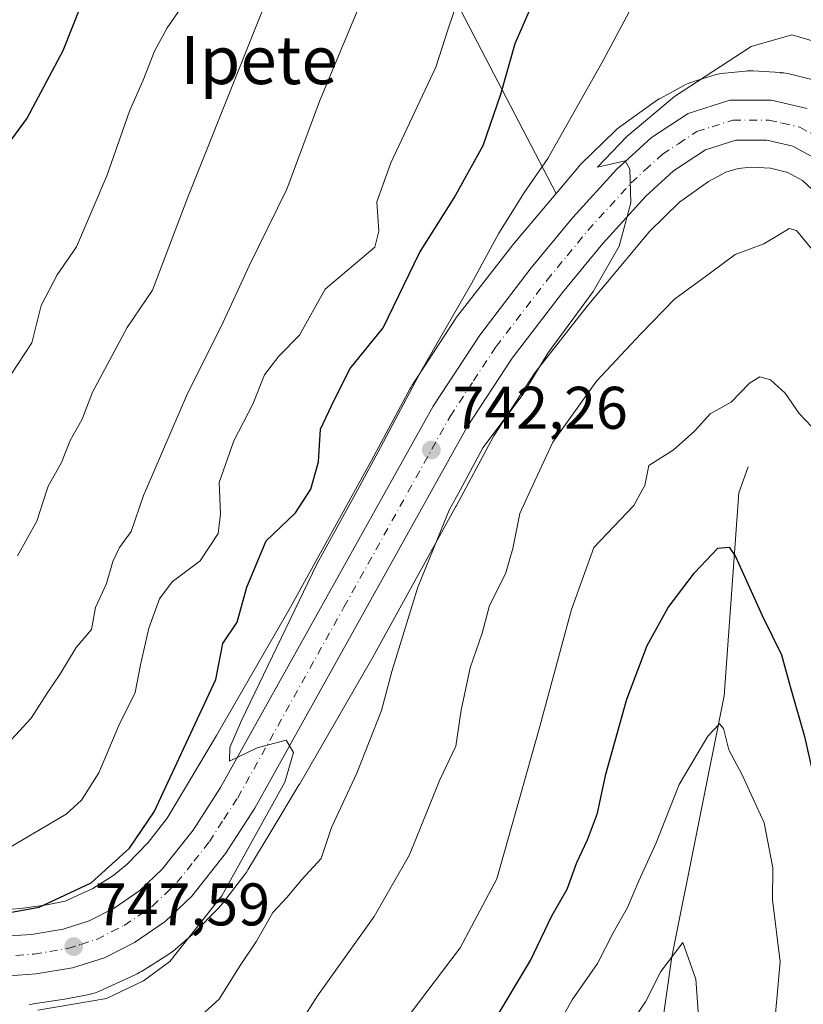
# Model space of a CAD drawing. Units: metres. Extents: x 624045 to 627487, y 4754999 to 4757376.
# Drawn here: x 625366 to 625497, y 4755416 to 4755580 of the extents above; entities that cross this region are included whole.
import ezdxf
from ezdxf.enums import TextEntityAlignment as Align

# ---------------------------------------------------------------- set-up
doc = ezdxf.new("R2010")
doc.units = ezdxf.units.M
doc.header["$MEASUREMENT"] = 0
doc.linetypes.add('DGN Style 4', pattern=[2.638475, 1.318413, -0.659207, 0.001648, -0.659207])
for name, color, linetype, lineweight in [('Arbolado forestal CxS', 92, 'Continuous', 0), ('Carretera de calzada única Cxs', 7, 'Continuous', 13), ('Carretera de calzada única eje', 7, 'DGN Style 4', 0), ('Corriente natural lineal', 142, 'Continuous', 13), ('Curva de nivel maestra', 30, 'Continuous', 30), ('Curva de nivel normal', 30, 'Continuous', 0), ('Instalación de energía eléctrica Cxs', 135, 'Continuous', 0), ('Núcleo urbano CxS', 7, 'Continuous', 0), ('Prado CxS', 92, 'Continuous', 0), ('Punto de cota en terreno', 7, 'Continuous', 0), ('Rótulo de punto de cota en terreno', 7, 'Continuous', 0), ('Texto cartográfico', 7, 'Continuous', 0)]:
    doc.layers.add(name, color=color, linetype=linetype, lineweight=lineweight)
doc.styles.add('Style-Arial', font='txt')

# ---------------------------------------------------------------- blocks, each defined once
blk = doc.blocks.new('5PATER')
at = {"layer": 'Instalación de energía eléctrica Cxs', "linetype": 'Continuous', "lineweight": 0}
h = blk.add_hatch(color=51, dxfattribs=at)
edge = h.paths.add_edge_path()
edge.add_ellipse((0, 0), major_axis=(-0.11, -0.111), ratio=0.999422, start_angle=0, end_angle=360)

msp = doc.modelspace()

# ---------------------------------------------------------------- linework, layer by layer
at = {"layer": 'Arbolado forestal CxS', "color": 92, "linetype": 'Continuous', "lineweight": 0}
for points in [[(625277.6601, 4755627.0565, 773.397), (625285.9851, 4755601.2387, 772.2161), (625297.1659, 4755587.5685, 774.089), (625319.6507, 4755579.2891, 777.1114), (625315.0877, 4755535.9685, 771.4602), (625290.8655, 4755537.8479, 765.5951), (625288.2027, 4755526.3745, 763.4647), (625288.2023, 4755511.5307, 761.5451), (625295.0529, 4755496.6871, 761.184), (625307.8195, 4755481.5197, 761.6057), (625313.8991, 4755484.7957, 763.4259), (625342.7533, 4755500.5151, 769.326), (625360.0819, 4755512.9599, 770.3612), (625356.7049, 4755587.3157, 779.6105), (625391.0877, 4755584.2671, 771.4467), (625409.1107, 4755622.5707, 770.2013), (625425.2325, 4755650.7775, 767.284), (625434.6869, 4755590.7745, 758.5244), (625455.3847, 4755550.9889, 743.804)], [(625434.6869, 4755590.7745, 758.5244), (625455.3847, 4755550.9889, 743.804), (625448.1949, 4755542.3991, 743.5678), (625448.0225, 4755542.1859, 743.5808), (625439.0323, 4755530.6651, 745.1486), (625438.9925, 4755530.6137, 745.16), (625438.6875, 4755530.1881, 745.2442), (625438.6315, 4755530.1033, 745.259), (625431.4423, 4755519.0425, 746.5392), (625431.2219, 4755518.6829, 746.5339), (625431.1087, 4755518.4803, 746.5257), (625424.6531, 4755506.5113, 746.6096), (625411.1875, 4755482.0597, 747.0641), (625398.8807, 4755460.6979, 749.1564), (625394.2001, 4755452.8939, 749.7516), (625390.6313, 4755446.9663, 749.9053), (625387.4785, 4755442.8803, 750.1962), (625383.9709, 4755439.2873, 750.2975), (625381.7625, 4755437.4341, 750.5174), (625378.2989, 4755435.2537, 750.5764), (625373.6591, 4755433.1209, 750.9971), (625370.6489, 4755432.5283, 751.346), (625366.3203, 4755431.8777, 751.5265), (625361.7585, 4755431.5907, 751.935)], [(625367.6907, 4755415.9323, 746.9048), (625368.2117, 4755415.9837, 746.9359), (625368.3569, 4755416.0041, 746.9481), (625373.2059, 4755416.7331, 747.3177), (625373.5615, 4755416.7947, 747.3377), (625377.6815, 4755417.6057, 747.5392), (625377.6971, 4755417.6087, 747.5371), (625378.2069, 4755417.7277, 747.4701), (625378.7079, 4755417.8795, 747.4102), (625379.1979, 4755418.0639, 747.3587), (625379.4779, 4755418.1863, 747.3331), (625385.4579, 4755420.9353, 747.028), (625385.6549, 4755421.0289, 747.0306), (625386.1165, 4755421.2757, 747.0511), (625386.3785, 4755421.4337, 747.0728), (625390.7485, 4755424.1847, 746.7614), (625390.9311, 4755424.3031, 746.7444), (625391.3567, 4755424.6081, 746.7156), (625391.6297, 4755424.8271, 746.7063), (625394.5607, 4755427.2871, 746.4499), (625394.6923, 4755427.4001, 746.4432), (625395.0745, 4755427.7579, 746.384), (625395.1421, 4755427.8263, 746.3714), (625399.2523, 4755432.0361, 745.8175), (625399.5425, 4755432.3499, 745.7768), (625399.8617, 4755432.7377, 745.7124), (625403.5807, 4755437.5575, 745.3656), (625403.5937, 4755437.5745, 745.3614), (625403.8987, 4755437.9999, 745.2732), (625404.1009, 4755438.3185, 745.2255), (625407.9111, 4755444.6475, 745.0904), (625407.9179, 4755444.6589, 745.0895), (625412.6381, 4755452.5287, 744.9906), (625412.7055, 4755452.6433, 744.969), (625412.7093, 4755452.6499, 744.9678), (625425.0899, 4755474.1397, 743.1756), (625425.1655, 4755474.2741, 743.1605), (625438.6851, 4755498.8237, 741.2436), (625438.7187, 4755498.8851, 741.2379), (625445.0357, 4755510.5973, 740.7822), (625451.8585, 4755521.0943, 740.7996), (625460.5521, 4755532.2347, 740.4944), (625463.3823, 4755535.6159, 740.3049), (625470.9797, 4755544.6927, 739.9866), (625475.9329, 4755549.5411, 739.7342), (625480.7571, 4755552.9853, 739.3578), (625483.6241, 4755554.5399, 739.1206), (625485.6927, 4755555.1639, 738.9163), (625487.8181, 4755555.3681, 738.697), (625491.0377, 4755555.1703, 738.3395), (625493.9567, 4755554.4583, 737.9683), (625496.3633, 4755553.1129, 737.5101), (625497.9703, 4755551.6575, 737.1244)], [(625367.6907, 4755415.9323, 746.9048), (625368.2117, 4755415.9837, 746.9359), (625368.3569, 4755416.0041, 746.9481), (625373.2059, 4755416.7331, 747.3177), (625373.5615, 4755416.7947, 747.3377), (625377.6815, 4755417.6057, 747.5392), (625377.6971, 4755417.6087, 747.5371), (625378.2069, 4755417.7277, 747.4701), (625378.7079, 4755417.8795, 747.4102), (625379.1979, 4755418.0639, 747.3587), (625379.4779, 4755418.1863, 747.3331), (625385.4579, 4755420.9353, 747.028), (625385.6549, 4755421.0289, 747.0306), (625386.1165, 4755421.2757, 747.0511), (625386.3785, 4755421.4337, 747.0728), (625390.7485, 4755424.1847, 746.7614), (625390.9311, 4755424.3031, 746.7444), (625391.3567, 4755424.6081, 746.7156), (625391.6297, 4755424.8271, 746.7063), (625394.5607, 4755427.2871, 746.4499), (625394.6923, 4755427.4001, 746.4432), (625395.0745, 4755427.7579, 746.384), (625395.1421, 4755427.8263, 746.3714), (625399.2523, 4755432.0361, 745.8175), (625399.5425, 4755432.3499, 745.7768), (625399.8617, 4755432.7377, 745.7124), (625403.5807, 4755437.5575, 745.3656), (625403.5937, 4755437.5745, 745.3614), (625403.8987, 4755437.9999, 745.2732), (625404.1009, 4755438.3185, 745.2255), (625407.9111, 4755444.6475, 745.0904), (625407.9179, 4755444.6589, 745.0895), (625412.6381, 4755452.5287, 744.9906), (625412.7055, 4755452.6433, 744.969), (625412.7093, 4755452.6499, 744.9678), (625425.0899, 4755474.1397, 743.1756), (625425.1655, 4755474.2741, 743.1605), (625438.6851, 4755498.8237, 741.2436), (625438.7187, 4755498.8851, 741.2379), (625445.0357, 4755510.5973, 740.7822), (625451.8585, 4755521.0943, 740.7996), (625460.5521, 4755532.2347, 740.4944), (625463.3823, 4755535.6159, 740.3049), (625470.9797, 4755544.6927, 739.9866), (625475.9329, 4755549.5411, 739.7342), (625480.7571, 4755552.9853, 739.3578), (625483.6241, 4755554.5399, 739.1206), (625485.6927, 4755555.1639, 738.9163), (625487.8181, 4755555.3681, 738.697), (625491.0377, 4755555.1703, 738.3395), (625493.9567, 4755554.4583, 737.9683), (625496.3633, 4755553.1129, 737.5101), (625497.9703, 4755551.6575, 737.1244)], [(625361.7585, 4755431.5907, 751.935), (625366.3203, 4755431.8777, 751.5265), (625370.6489, 4755432.5283, 751.346), (625373.6591, 4755433.1209, 750.9971), (625378.2989, 4755435.2537, 750.5764), (625381.7625, 4755437.4341, 750.5174), (625383.9709, 4755439.2873, 750.2975), (625387.4785, 4755442.8803, 750.1962), (625390.6313, 4755446.9663, 749.9053), (625394.2001, 4755452.8939, 749.7516), (625398.8807, 4755460.6979, 749.1564), (625411.1875, 4755482.0597, 747.0641), (625424.6531, 4755506.5113, 746.6096), (625431.1087, 4755518.4803, 746.5257), (625431.2219, 4755518.6829, 746.5339), (625431.4423, 4755519.0425, 746.5392), (625438.6315, 4755530.1033, 745.259), (625438.6875, 4755530.1881, 745.2442), (625438.9925, 4755530.6137, 745.16), (625439.0323, 4755530.6651, 745.1486), (625448.0225, 4755542.1859, 743.5808), (625448.1949, 4755542.3991, 743.5678), (625455.3847, 4755550.9889, 743.804)]]:
    msp.add_polyline3d(points, dxfattribs=at)
at = {"layer": 'Carretera de calzada única Cxs', "color": 7, "linetype": 'Continuous', "lineweight": 13}
for points in [[(625362.6401, 4755427.2501, 753.1787), (625368.1001, 4755427.5901, 753.2481), (625373.3301, 4755428.4801, 751.8442), (625377.6701, 4755429.8501, 751.7106), (625381.8201, 4755431.9601, 751.4419), (625386.1201, 4755434.8901, 750.8075), (625389.8201, 4755438.4401, 750.0881), (625394.9601, 4755444.9701, 749.3607), (625399.5501, 4755452.0701, 749.8822), (625434.8901, 4755515.5701, 748.5824), (625442.6701, 4755527.3901, 746.3376), (625451.2501, 4755538.5901, 743.7515), (625458.1601, 4755546.9901, 741.2502), (625465.4201, 4755554.9901, 740.7553), (625471.2601, 4755560.3001, 740.5099), (625477.3701, 4755564.3101, 740.908), (625484.2601, 4755566.5101, 744.5891), (625491.1701, 4755566.5001, 741.454), (625497.1401, 4755565.1501, 739.7894)], [(625362.6401, 4755427.2501, 753.1787), (625368.1001, 4755427.5901, 753.2481), (625373.3301, 4755428.4801, 751.8442), (625377.6701, 4755429.8501, 751.7106), (625381.8201, 4755431.9601, 751.4419), (625386.1201, 4755434.8901, 750.8075), (625389.8201, 4755438.4401, 750.0881), (625394.9601, 4755444.9701, 749.3607), (625399.5501, 4755452.0701, 749.8822), (625434.8901, 4755515.5701, 748.5824), (625442.6701, 4755527.3901, 746.3376), (625451.2501, 4755538.5901, 743.7515), (625458.1601, 4755546.9901, 741.2502), (625465.4201, 4755554.9901, 740.7553), (625471.2601, 4755560.3001, 740.5099), (625477.3701, 4755564.3101, 740.908), (625484.2601, 4755566.5101, 744.5891), (625491.1701, 4755566.5001, 741.454), (625497.1401, 4755565.1501, 739.7894)], [(625498.9401, 4755556.6001, 737.9799), (625494.7601, 4755558.8801, 738.3061), (625490.4201, 4755559.8601, 738.6623), (625485.2801, 4755559.8801, 739.124), (625480.2501, 4755558.2601, 739.4525), (625474.9101, 4755554.7501, 739.794), (625470.3201, 4755550.5201, 740.0686), (625463.1701, 4755542.6501, 740.5686), (625456.4401, 4755534.4601, 741.1271), (625448.0801, 4755523.5501, 742.0516), (625440.5701, 4755512.1301, 743.0929), (625405.2301, 4755448.6401, 749.2701), (625400.3701, 4755441.0901, 747.4498), (625394.7501, 4755433.9801, 749.2731), (625390.3201, 4755429.7201, 750.2432), (625385.2101, 4755426.2401, 750.2249), (625380.2101, 4755423.6901, 750.0883), (625374.9101, 4755422.0101, 750.5463), (625368.8701, 4755421.0001, 750.4939), (625362.8001, 4755420.6001, 749.5171)], [(625498.9401, 4755556.6001, 737.9799), (625494.7601, 4755558.8801, 738.3061), (625490.4201, 4755559.8601, 738.6623), (625485.2801, 4755559.8801, 739.124), (625480.2501, 4755558.2601, 739.4525), (625474.9101, 4755554.7501, 739.794), (625470.3201, 4755550.5201, 740.0686), (625463.1701, 4755542.6501, 740.5686), (625456.4401, 4755534.4601, 741.1271), (625448.0801, 4755523.5501, 742.0516), (625440.5701, 4755512.1301, 743.0929), (625405.2301, 4755448.6401, 749.2701), (625400.3701, 4755441.0901, 747.4498), (625394.7501, 4755433.9801, 749.2731), (625390.3201, 4755429.7201, 750.2432), (625385.2101, 4755426.2401, 750.2249), (625380.2101, 4755423.6901, 750.0883), (625374.9101, 4755422.0101, 750.5463), (625368.8701, 4755421.0001, 750.4939), (625362.8001, 4755420.6001, 749.5171)]]:
    msp.add_polyline3d(points, dxfattribs=at)
at = {"layer": 'Carretera de calzada única eje', "color": 7, "linetype": 'DGN Style 4', "lineweight": 0}
msp.add_polyline3d([(625365.4601, 4755424.0901, 750.1553), (625368.4801, 4755424.3001, 750.2717), (625371.1001, 4755424.7401, 750.1706), (625374.1201, 4755425.2501, 749.7408), (625376.3001, 4755425.9301, 749.1792), (625378.9401, 4755426.7701, 748.4806), (625381.4401, 4755428.0501, 748.3953), (625383.5101, 4755429.0901, 748.9801), (625388.2301, 4755432.3001, 747.8323), (625390.4401, 4755434.4301, 748.4478), (625392.2801, 4755436.2101, 747.4673), (625395.0801, 4755439.7601, 747.1298), (625397.6701, 4755443.0201, 746.5768), (625400.1001, 4755446.8001, 747.0621), (625402.3901, 4755450.3401, 746.3843), (625420.0701, 4755482.0901, 745.4237), (625437.7301, 4755513.8401, 743.8048), (625441.6201, 4755519.7601, 743.1904), (625445.3901, 4755525.4701, 743.0598), (625453.8301, 4755536.5101, 741.2531), (625457.2101, 4755540.6101, 741.0289), (625460.6701, 4755544.8201, 740.7778), (625464.3001, 4755548.8201, 740.4558), (625467.8701, 4755552.7601, 740.1978), (625470.1601, 4755554.8601, 740.0963), (625473.0801, 4755557.5101, 739.8884), (625475.7601, 4755559.2701, 739.8093), (625478.8001, 4755561.2901, 739.6014), (625481.3201, 4755562.0901, 739.4733), (625484.7801, 4755563.1801, 740.2056), (625490.8001, 4755563.1801, 739.3452), (625492.9801, 4755562.6801, 738.7376), (625495.9601, 4755562.0101, 738.5406), (625498.8301, 4755560.4301, 738.3649)], dxfattribs=at)
at = {"layer": 'Corriente natural lineal', "color": 142, "linetype": 'Continuous', "lineweight": 13}
msp.add_polyline3d([(625487.3601, 4755505.4701, 727.8439), (625485.7601, 4755501.1351, 727.2456), (625483.3211, 4755467.2961, 721.4964), (625474.64, 4755423.845, 716.4218), (625471.4148, 4755401.1502, 713.5092)], dxfattribs=at)
at = {"layer": 'Curva de nivel maestra', "color": 30, "linetype": 'Continuous', "lineweight": 30, "flags": 128}
for points, elevation in [([(625361.02, 4755430.6501), (625369.33, 4755432.1401), (625377.99, 4755436.1601), (625384.36, 4755441.9401), (625388.47, 4755448.0101), (625398.75, 4755470.0201), (625399.89, 4755476.0601), (625402.29, 4755479.6001), (625403.89, 4755485.4401), (625407.13, 4755493.1201), (625411.99, 4755497.7901), (625414.58, 4755501.7301), (625415.83, 4755506.2901), (625416.18, 4755511.7301), (625418.42, 4755516.5301), (625421.11, 4755521.8501), (625426.6, 4755528.5801), (625432.64, 4755541.0801), (625438.4, 4755550.2501), (625443.25, 4755558.9601), (625446.16, 4755567.5201), (625448.57, 4755575.9601), (625454.26, 4755589.0901)], 750), ([(625376.31, 4755582.3001), (625373.26, 4755574.7201), (625367.35, 4755563.5601), (625362.51, 4755557.0801), (625357.26, 4755553.6301), (625351.05, 4755549.6701), (625346.29, 4755547.6601), (625342.57, 4755547.0501), (625338.66, 4755547.1801), (625334.22, 4755548.4101), (625327.23, 4755553.0601), (625318.04, 4755562.9401), (625313.85, 4755566.6801), (625311.79, 4755568.0801), (625309.64, 4755571.7201), (625309.32, 4755574.9401), (625308.47, 4755577.8301), (625306.62, 4755579.9801)], 775), ([(625445.06, 4755413.1701), (625451.1, 4755423.2401), (625454.65, 4755430.6901), (625457.23, 4755435.1101), (625458.8, 4755439.5501), (625460.62, 4755443.3201), (625462.25, 4755447.7801), (625463.67, 4755454.2601), (625467.15, 4755466.7601), (625470.53, 4755475.6901), (625474.01, 4755482.0201), (625478.4, 4755487.7901), (625482.3, 4755491.8901), (625484.15, 4755492.0601), (625485.22, 4755490.5501), (625489.66, 4755480.7201), (625492.86, 4755474.1301), (625494.31, 4755468.9001), (625496.72, 4755460.5701), (625499.77, 4755447.0201), (625502.24, 4755435.0801), (625502.67, 4755421.7001), (625501.66, 4755413.2401)], 725)]:
    msp.add_lwpolyline(points, dxfattribs=dict(at, elevation=elevation))
at = {"layer": 'Curva de nivel normal', "color": 30, "linetype": 'Continuous', "lineweight": 0, "flags": 128}
for points, elevation in [([(625412.28, 4755596.02), (625394.11, 4755550.35), (625388.2, 4755534.85), (625383.97, 4755528.68), (625378.25, 4755517.88), (625376.49, 4755513.39), (625374.5, 4755509.86), (625373.04, 4755506.15), (625370.84, 4755502.21), (625370.631, 4755501.5653), (625368.95, 4755496.38), (625365.73, 4755490.64)], 765), ([(625474.49, 4755594.28), (625463.21, 4755573.1), (625453.99, 4755556.81), (625450.12, 4755551.22), (625445.83, 4755544.39), (625441.29, 4755535.99), (625432.87, 4755521.35), (625426.18, 4755508.66), (625422.3095, 4755501.5653), (625415.58, 4755489.23), (625403.01, 4755463.22), (625401.08, 4755458.72), (625401.01, 4755456.42), (625405.61, 4755458.64), (625410.44, 4755459.92), (625411.68, 4755457.87), (625410.22, 4755452.97), (625399.76, 4755434.02), (625391.09, 4755423.07), (625386.7, 4755419.88), (625380.54, 4755416.94), (625369.15, 4755414.97)], 745), ([(625362.74, 4755457.94), (625368.01, 4755463.6), (625370.66, 4755467.79), (625372.79, 4755470.86), (625375.51, 4755475.39), (625378.06, 4755478.35), (625378.75, 4755482.02), (625380.53, 4755486.02), (625381.62, 4755489.69), (625382.74, 4755492.02), (625384.64, 4755494.69), (625386.7, 4755500.69), (625387.0773, 4755501.5653), (625394.02, 4755517.67), (625399.61, 4755528.83), (625404.27, 4755538.95), (625410.57, 4755551.68), (625416.07, 4755566.45), (625425.24, 4755588.54)], 760), ([(625362.29, 4755440.86), (625373.84, 4755447.62), (625376.38, 4755449.92), (625379.28, 4755454.52), (625382.62, 4755462.36), (625385.3, 4755467.86), (625386.21, 4755472.49), (625387.59, 4755478.57), (625389.4, 4755483.5), (625391.48, 4755486.3), (625396.14, 4755489.79), (625399.11, 4755494.37), (625399.52, 4755497.64), (625399.3771, 4755501.5653), (625399.33, 4755502.86), (625401.72, 4755509.77), (625404.92, 4755515.87), (625406.83, 4755520.75), (625409.22, 4755523.88), (625412.68, 4755527.39), (625416.96, 4755535.03), (625425.22, 4755542.02), (625425.86, 4755544.69), (625425.55, 4755549.61), (625427.88, 4755556.1), (625435.34, 4755572.02), (625437.4, 4755578.42), (625440.18, 4755586.61)], 755), ([(625363.48, 4755519), (625368.15, 4755526.1), (625369.67, 4755532.35), (625372.32, 4755537.44), (625375.54, 4755542.08), (625380.62, 4755553.93), (625384.38, 4755564.66), (625386.66, 4755569.86), (625388.56, 4755574.66), (625390.67, 4755578.54), (625394.22, 4755583.72)], 770), ([(625500.88, 4755575.57), (625494.58, 4755577.4), (625487.83, 4755575.45), (625475.1, 4755567.15), (625467.17, 4755560.48), (625462.28, 4755555.34), (625466.89, 4755556.43), (625467.65, 4755555.05), (625467.79, 4755549.42), (625465.88, 4755542.23), (625461.56, 4755534.66), (625454, 4755524.4), (625449.71, 4755517.32), (625443.2, 4755508.64), (625439.3843, 4755501.5653), (625437.58, 4755498.22), (625432.37, 4755485.44), (625428.06, 4755471.36), (625426.33, 4755464.88), (625422.21, 4755454.45), (625418.02, 4755445.41), (625416.26, 4755440.23), (625413.04, 4755436.72), (625410.6, 4755433.78), (625408.21, 4755431.26), (625405.52, 4755426.48), (625402.81, 4755422.44), (625399.33, 4755416.8), (625390.99, 4755409.23)], 740), ([(625410, 4755408.48), (625415.67, 4755417.35), (625425.12, 4755430.58), (625430.96, 4755440.83), (625436.05, 4755453.33), (625438.68, 4755458.96), (625439.55, 4755464.91), (625441.06, 4755471.96), (625443.05, 4755477.73), (625444.31, 4755482.35), (625446.96, 4755487.64), (625448.19, 4755491.83), (625449.34, 4755497.69), (625451.1276, 4755501.5653), (625454.82, 4755509.57), (625462.12, 4755519.74), (625469.48, 4755527.6), (625475.08, 4755533.36), (625481.07, 4755537.78), (625485.18, 4755540.82), (625489.96, 4755542.61), (625492.55, 4755544.12), (625494.15, 4755545.16), (625495.38, 4755544.8), (625500.09, 4755539.12)], 735), ([(625429.7, 4755412.55), (625439.39, 4755425.36), (625445.5, 4755436.86), (625452.56, 4755461.82), (625457.93, 4755481.69), (625461.67, 4755492.02), (625468.32, 4755499.02), (625469.7188, 4755501.5653), (625470.15, 4755502.35), (625470.78, 4755505.69), (625474.84, 4755508.24), (625478.41, 4755511.37), (625480.99, 4755514.3), (625484.53, 4755516.23), (625487.56, 4755519.38), (625489.26, 4755520.42), (625491.07, 4755519.94), (625493.5, 4755517.73), (625495.81, 4755514.35), (625497.91, 4755512.12)], 730), ([(625490.85, 4755402.69), (625492.67, 4755423.02), (625491.37, 4755433.33), (625491.46, 4755438.66), (625490, 4755446.15), (625486.34, 4755454.16), (625484.12, 4755458.32), (625483.25, 4755461.88), (625482.55, 4755462.68), (625480.62, 4755460.62), (625475.85, 4755452.55), (625472, 4755442.86), (625469.16, 4755436.51), (625467.26, 4755432.08), (625464.87, 4755427.85), (625462.27, 4755422.72), (625458.04, 4755416.71), (625452.27, 4755406.43)], 720), ([(625466.18, 4755410.44), (625470.24, 4755416.37), (625472.8, 4755421.44), (625476.48, 4755426.25), (625478.61, 4755420.12), (625479.97, 4755401.64)], 715)]:
    msp.add_lwpolyline(points, dxfattribs=dict(at, elevation=elevation))
at = {"layer": 'Núcleo urbano CxS', "color": 7, "linetype": 'Continuous', "lineweight": 0}
for points in [[(625361.7585, 4755431.5907, 751.935), (625366.3203, 4755431.8777, 751.5265), (625370.6489, 4755432.5283, 751.346), (625373.6591, 4755433.1209, 750.9971), (625378.2989, 4755435.2537, 750.5764), (625381.7625, 4755437.4341, 750.5174), (625383.9709, 4755439.2873, 750.2975), (625387.4785, 4755442.8803, 750.1962), (625390.6313, 4755446.9663, 749.9053), (625394.2001, 4755452.8939, 749.7516), (625398.8807, 4755460.6979, 749.1564), (625411.1875, 4755482.0597, 747.0641), (625424.6531, 4755506.5113, 746.6096), (625431.1087, 4755518.4803, 746.5257), (625431.2219, 4755518.6829, 746.5339), (625431.4423, 4755519.0425, 746.5392), (625438.6315, 4755530.1033, 745.259), (625438.6875, 4755530.1881, 745.2442), (625438.9925, 4755530.6137, 745.16), (625439.0323, 4755530.6651, 745.1486), (625448.0225, 4755542.1859, 743.5808), (625448.1949, 4755542.3991, 743.5678), (625455.3847, 4755550.9889, 743.804), (625458.9651, 4755555.2667, 743.7621), (625459.0853, 4755555.4069, 743.7638), (625459.4431, 4755555.7891, 743.7598), (625459.5037, 4755555.8491, 743.7579), (625465.1841, 4755561.4089, 743.3386), (625465.5055, 4755561.7069, 743.3322), (625465.9101, 4755562.0387, 743.3173), (625466.1317, 4755562.2027, 743.3062), (625471.8617, 4755566.2937, 742.4179), (625472.0657, 4755566.4345, 742.4015), (625472.5103, 4755566.7109, 742.3616), (625472.6967, 4755566.8153, 742.3336), (625476.7167, 4755568.9953, 741.5089), (625476.9921, 4755569.1377, 741.4549), (625477.4689, 4755569.3537, 741.3584), (625477.9589, 4755569.5381, 741.2873), (625478.2199, 4755569.6219, 741.2478), (625481.8301, 4755570.7107, 740.7002), (625482.0699, 4755570.7791, 740.6638), (625482.5797, 4755570.8979, 740.5848), (625483.0963, 4755570.9831, 740.518), (625483.3757, 4755571.0149, 740.4783), (625486.9155, 4755571.3547, 739.9411), (625487.1571, 4755571.3745, 739.9026), (625487.6805, 4755571.3917, 739.8272), (625488.1707, 4755571.3765, 739.7741), (625492.7309, 4755571.0963, 739.296), (625492.7637, 4755571.0941, 739.2948), (625493.2849, 4755571.0427, 739.2743), (625493.8011, 4755570.9577, 739.2513), (625494.1361, 4755570.8835, 739.2349), (625498.8061, 4755569.7443, 739.0462)], [(625498.8061, 4755569.7443, 739.0462), (625494.1361, 4755570.8835, 739.2349), (625493.8011, 4755570.9577, 739.2513), (625493.2849, 4755571.0427, 739.2743), (625492.7637, 4755571.0941, 739.2948), (625492.7309, 4755571.0963, 739.296), (625488.1707, 4755571.3765, 739.7741), (625487.6805, 4755571.3917, 739.8272), (625487.1571, 4755571.3745, 739.9026), (625486.9155, 4755571.3547, 739.9411), (625483.3757, 4755571.0149, 740.4783), (625483.0963, 4755570.9831, 740.518), (625482.5797, 4755570.8979, 740.5848), (625482.0699, 4755570.7791, 740.6638), (625481.8301, 4755570.7107, 740.7002), (625478.2199, 4755569.6219, 741.2478), (625477.9589, 4755569.5381, 741.2873), (625477.4689, 4755569.3537, 741.3584), (625476.9921, 4755569.1377, 741.4549), (625476.7167, 4755568.9953, 741.5089), (625472.6967, 4755566.8153, 742.3336), (625472.5103, 4755566.7109, 742.3616), (625472.0657, 4755566.4345, 742.4015), (625471.8617, 4755566.2937, 742.4179), (625466.1317, 4755562.2027, 743.3062), (625465.9101, 4755562.0387, 743.3173), (625465.5055, 4755561.7069, 743.3322), (625465.1841, 4755561.4089, 743.3386), (625459.5037, 4755555.8491, 743.7579), (625459.4431, 4755555.7891, 743.7598), (625459.0853, 4755555.4069, 743.7638), (625458.9651, 4755555.2667, 743.7621), (625455.3847, 4755550.9889, 743.804)], [(625497.9703, 4755551.6575, 737.1244), (625496.3633, 4755553.1129, 737.5101), (625493.9567, 4755554.4583, 737.9683), (625491.0377, 4755555.1703, 738.3395), (625487.8181, 4755555.3681, 738.697), (625485.6927, 4755555.1639, 738.9163), (625483.6241, 4755554.5399, 739.1206), (625480.7571, 4755552.9853, 739.3578), (625475.9329, 4755549.5411, 739.7342), (625470.9797, 4755544.6927, 739.9866), (625463.3823, 4755535.6159, 740.3049), (625460.5521, 4755532.2347, 740.4944), (625451.8585, 4755521.0943, 740.7996), (625445.0357, 4755510.5973, 740.7822), (625438.7187, 4755498.8851, 741.2379), (625438.6851, 4755498.8237, 741.2436), (625425.1655, 4755474.2741, 743.1605), (625425.0899, 4755474.1397, 743.1756), (625412.7093, 4755452.6499, 744.9678), (625412.7055, 4755452.6433, 744.969), (625412.6381, 4755452.5287, 744.9906), (625407.9179, 4755444.6589, 745.0895), (625407.9111, 4755444.6475, 745.0904), (625404.1009, 4755438.3185, 745.2255), (625403.8987, 4755437.9999, 745.2732), (625403.5937, 4755437.5745, 745.3614), (625403.5807, 4755437.5575, 745.3656), (625399.8617, 4755432.7377, 745.7124), (625399.5425, 4755432.3499, 745.7768), (625399.2523, 4755432.0361, 745.8175), (625395.1421, 4755427.8263, 746.3714), (625395.0745, 4755427.7579, 746.384), (625394.6923, 4755427.4001, 746.4432), (625394.5607, 4755427.2871, 746.4499), (625391.6297, 4755424.8271, 746.7063), (625391.3567, 4755424.6081, 746.7156), (625390.9311, 4755424.3031, 746.7444), (625390.7485, 4755424.1847, 746.7614), (625386.3785, 4755421.4337, 747.0728), (625386.1165, 4755421.2757, 747.0511), (625385.6549, 4755421.0289, 747.0306), (625385.4579, 4755420.9353, 747.028), (625379.4779, 4755418.1863, 747.3331), (625379.1979, 4755418.0639, 747.3587), (625378.7079, 4755417.8795, 747.4102), (625378.2069, 4755417.7277, 747.4701), (625377.6971, 4755417.6087, 747.5371), (625377.6815, 4755417.6057, 747.5392), (625373.5615, 4755416.7947, 747.3377), (625373.2059, 4755416.7331, 747.3177), (625368.3569, 4755416.0041, 746.9481), (625368.2117, 4755415.9837, 746.9359), (625367.6907, 4755415.9323, 746.9048)], [(625367.6907, 4755415.9323, 746.9048), (625368.2117, 4755415.9837, 746.9359), (625368.3569, 4755416.0041, 746.9481), (625373.2059, 4755416.7331, 747.3177), (625373.5615, 4755416.7947, 747.3377), (625377.6815, 4755417.6057, 747.5392), (625377.6971, 4755417.6087, 747.5371), (625378.2069, 4755417.7277, 747.4701), (625378.7079, 4755417.8795, 747.4102), (625379.1979, 4755418.0639, 747.3587), (625379.4779, 4755418.1863, 747.3331), (625385.4579, 4755420.9353, 747.028), (625385.6549, 4755421.0289, 747.0306), (625386.1165, 4755421.2757, 747.0511), (625386.3785, 4755421.4337, 747.0728), (625390.7485, 4755424.1847, 746.7614), (625390.9311, 4755424.3031, 746.7444), (625391.3567, 4755424.6081, 746.7156), (625391.6297, 4755424.8271, 746.7063), (625394.5607, 4755427.2871, 746.4499), (625394.6923, 4755427.4001, 746.4432), (625395.0745, 4755427.7579, 746.384), (625395.1421, 4755427.8263, 746.3714), (625399.2523, 4755432.0361, 745.8175), (625399.5425, 4755432.3499, 745.7768), (625399.8617, 4755432.7377, 745.7124), (625403.5807, 4755437.5575, 745.3656), (625403.5937, 4755437.5745, 745.3614), (625403.8987, 4755437.9999, 745.2732), (625404.1009, 4755438.3185, 745.2255), (625407.9111, 4755444.6475, 745.0904), (625407.9179, 4755444.6589, 745.0895), (625412.6381, 4755452.5287, 744.9906), (625412.7055, 4755452.6433, 744.969), (625412.7093, 4755452.6499, 744.9678), (625425.0899, 4755474.1397, 743.1756), (625425.1655, 4755474.2741, 743.1605), (625438.6851, 4755498.8237, 741.2436), (625438.7187, 4755498.8851, 741.2379), (625445.0357, 4755510.5973, 740.7822), (625451.8585, 4755521.0943, 740.7996), (625460.5521, 4755532.2347, 740.4944), (625463.3823, 4755535.6159, 740.3049), (625470.9797, 4755544.6927, 739.9866), (625475.9329, 4755549.5411, 739.7342), (625480.7571, 4755552.9853, 739.3578), (625483.6241, 4755554.5399, 739.1206), (625485.6927, 4755555.1639, 738.9163), (625487.8181, 4755555.3681, 738.697), (625491.0377, 4755555.1703, 738.3395), (625493.9567, 4755554.4583, 737.9683), (625496.3633, 4755553.1129, 737.5101), (625497.9703, 4755551.6575, 737.1244)], [(625361.7585, 4755431.5907, 751.935), (625366.3203, 4755431.8777, 751.5265), (625370.6489, 4755432.5283, 751.346), (625373.6591, 4755433.1209, 750.9971), (625378.2989, 4755435.2537, 750.5764), (625381.7625, 4755437.4341, 750.5174), (625383.9709, 4755439.2873, 750.2975), (625387.4785, 4755442.8803, 750.1962), (625390.6313, 4755446.9663, 749.9053), (625394.2001, 4755452.8939, 749.7516), (625398.8807, 4755460.6979, 749.1564), (625411.1875, 4755482.0597, 747.0641), (625424.6531, 4755506.5113, 746.6096), (625431.1087, 4755518.4803, 746.5257), (625431.2219, 4755518.6829, 746.5339), (625431.4423, 4755519.0425, 746.5392), (625438.6315, 4755530.1033, 745.259), (625438.6875, 4755530.1881, 745.2442), (625438.9925, 4755530.6137, 745.16), (625439.0323, 4755530.6651, 745.1486), (625448.0225, 4755542.1859, 743.5808), (625448.1949, 4755542.3991, 743.5678), (625455.3847, 4755550.9889, 743.804)]]:
    msp.add_polyline3d(points, dxfattribs=at)
at = {"layer": 'Prado CxS', "color": 92, "linetype": 'Continuous', "lineweight": 0}
for points in [[(625277.6601, 4755627.0565, 773.397), (625285.9851, 4755601.2387, 772.2161), (625297.1659, 4755587.5685, 774.089), (625319.6507, 4755579.2891, 777.1114), (625315.0877, 4755535.9685, 771.4602), (625290.8655, 4755537.8479, 765.5951), (625288.2027, 4755526.3745, 763.4647), (625288.2023, 4755511.5307, 761.5451), (625295.0529, 4755496.6871, 761.184), (625307.8195, 4755481.5197, 761.6057), (625313.8991, 4755484.7957, 763.4259), (625342.7533, 4755500.5151, 769.326), (625360.0819, 4755512.9599, 770.3612), (625356.7049, 4755587.3157, 779.6105), (625391.0877, 4755584.2671, 771.4467), (625409.1107, 4755622.5707, 770.2013), (625425.2325, 4755650.7775, 767.284), (625434.6869, 4755590.7745, 758.5244), (625455.3847, 4755550.9889, 743.804)], [(625498.8061, 4755569.7443, 739.0462), (625494.1361, 4755570.8835, 739.2349), (625493.8011, 4755570.9577, 739.2513), (625493.2849, 4755571.0427, 739.2743), (625492.7637, 4755571.0941, 739.2948), (625492.7309, 4755571.0963, 739.296), (625488.1707, 4755571.3765, 739.7741), (625487.6805, 4755571.3917, 739.8272), (625487.1571, 4755571.3745, 739.9026), (625486.9155, 4755571.3547, 739.9411), (625483.3757, 4755571.0149, 740.4783), (625483.0963, 4755570.9831, 740.518), (625482.5797, 4755570.8979, 740.5848), (625482.0699, 4755570.7791, 740.6638), (625481.8301, 4755570.7107, 740.7002), (625478.2199, 4755569.6219, 741.2478), (625477.9589, 4755569.5381, 741.2873), (625477.4689, 4755569.3537, 741.3584), (625476.9921, 4755569.1377, 741.4549), (625476.7167, 4755568.9953, 741.5089), (625472.6967, 4755566.8153, 742.3336), (625472.5103, 4755566.7109, 742.3616), (625472.0657, 4755566.4345, 742.4015), (625471.8617, 4755566.2937, 742.4179), (625466.1317, 4755562.2027, 743.3062), (625465.9101, 4755562.0387, 743.3173), (625465.5055, 4755561.7069, 743.3322), (625465.1841, 4755561.4089, 743.3386), (625459.5037, 4755555.8491, 743.7579), (625459.4431, 4755555.7891, 743.7598), (625459.0853, 4755555.4069, 743.7638), (625458.9651, 4755555.2667, 743.7621), (625455.3847, 4755550.9889, 743.804), (625434.6869, 4755590.7745, 758.5244)], [(625498.8061, 4755569.7443, 739.0462), (625494.1361, 4755570.8835, 739.2349), (625493.8011, 4755570.9577, 739.2513), (625493.2849, 4755571.0427, 739.2743), (625492.7637, 4755571.0941, 739.2948), (625492.7309, 4755571.0963, 739.296), (625488.1707, 4755571.3765, 739.7741), (625487.6805, 4755571.3917, 739.8272), (625487.1571, 4755571.3745, 739.9026), (625486.9155, 4755571.3547, 739.9411), (625483.3757, 4755571.0149, 740.4783), (625483.0963, 4755570.9831, 740.518), (625482.5797, 4755570.8979, 740.5848), (625482.0699, 4755570.7791, 740.6638), (625481.8301, 4755570.7107, 740.7002), (625478.2199, 4755569.6219, 741.2478), (625477.9589, 4755569.5381, 741.2873), (625477.4689, 4755569.3537, 741.3584), (625476.9921, 4755569.1377, 741.4549), (625476.7167, 4755568.9953, 741.5089), (625472.6967, 4755566.8153, 742.3336), (625472.5103, 4755566.7109, 742.3616), (625472.0657, 4755566.4345, 742.4015), (625471.8617, 4755566.2937, 742.4179), (625466.1317, 4755562.2027, 743.3062), (625465.9101, 4755562.0387, 743.3173), (625465.5055, 4755561.7069, 743.3322), (625465.1841, 4755561.4089, 743.3386), (625459.5037, 4755555.8491, 743.7579), (625459.4431, 4755555.7891, 743.7598), (625459.0853, 4755555.4069, 743.7638), (625458.9651, 4755555.2667, 743.7621), (625455.3847, 4755550.9889, 743.804)]]:
    msp.add_polyline3d(points, dxfattribs=at)

# ---------------------------------------------------------------- block references
at = {"layer": 'Punto de cota en terreno', "color": 7, "linetype": 'Continuous', "lineweight": 0, "xscale": 10, "yscale": 10, "zscale": 10}
for p in [(625434.62, 4755508.26, 742.26), (625375.09, 4755425.56, 747.59)]:
    msp.add_blockref('5PATER', p, dxfattribs=at)

# ---------------------------------------------------------------- texts
at = {"layer": 'Rótulo de punto de cota en terreno', "color": 7, "linetype": 'Continuous', "lineweight": 0, "style": 'Style-Arial'}
for s, p in [('742,26', (625438.1478, 4755511.7878)), ('747,59', (625378.6178, 4755429.0878))]:
    msp.add_text(s, height=7, dxfattribs=at).set_placement(p)
at = {"layer": 'Texto cartográfico', "color": 7, "linetype": 'Continuous', "lineweight": 0, "style": 'Style-Arial'}
msp.add_text('Ipete', height=8, dxfattribs=at).set_placement((625405.9522, 4755573.1901), align=Align.MIDDLE_CENTER)

doc.saveas('drawing.dxf')
